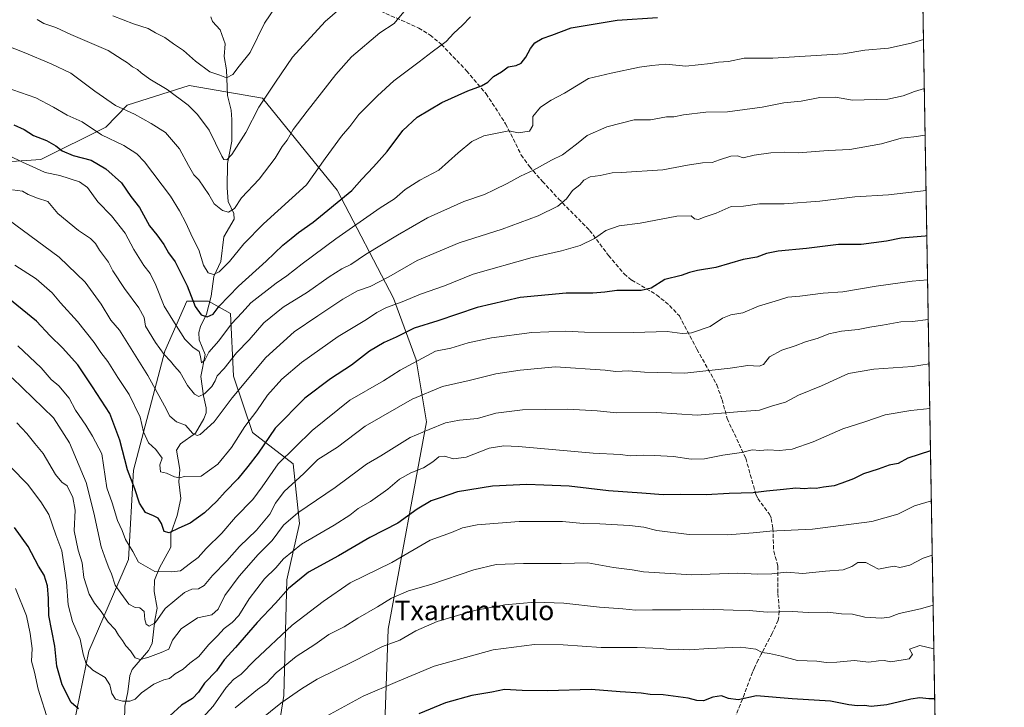
# Model space of a CAD drawing. Units: metres. Extents: x 614309 to 617773, y 4727063 to 4729434.
# Drawn here: x 617358 to 617760, y 4728786 to 4729067 of the extents above; entities that cross this region are included whole.
import ezdxf
from ezdxf.enums import TextEntityAlignment as Align

# ---------------------------------------------------------------- set-up
doc = ezdxf.new("R2010")
doc.units = ezdxf.units.M
doc.header["$MEASUREMENT"] = 0
doc.linetypes.add('DGN Style 3', pattern=[2.307223458686699, 1.648016756204785, -0.6592067024819142])
for name, color, linetype, lineweight in [('Arbolado forestal CxS', 92, 'Continuous', 0), ('Comarca CxS', 21, 'Continuous', 0), ('Comunidad Autónoma CxS', 142, 'Continuous', 0), ('Corriente natural lineal', 142, 'Continuous', 13), ('Curva de nivel maestra', 30, 'Continuous', 30), ('Curva de nivel normal', 30, 'Continuous', 0), ('Matorral CxS', 135, 'Continuous', 0), ('Municipio CxS', 4, 'Continuous', 0), ('Provincia CxS', 1, 'Continuous', 0), ('Senda', 7, 'DGN Style 3', 0), ('Texto cartográfico', 7, 'Continuous', 0)]:
    doc.layers.add(name, color=color, linetype=linetype, lineweight=lineweight)
doc.styles.add('Style-Arial', font='txt')

# ---------------------------------------------------------------- blocks, each defined once
blk = doc.blocks.new('*U9')
at = {"layer": 'Matorral CxS', "color": 135, "linetype": 'Continuous', "lineweight": 0}
for points in [[(617722.1084000003, 4729369.945, 798.1606999999932), (617733.8442000002, 4728680.539899999, 954.9639000000025)], [(617506.5705000004, 4728756.013499999, 956.0268999999971), (617508.7714999998, 4728817.733100001, 937.8941000000051), (617524.4725000003, 4728902.463300001, 913.5393999999943), (617520.2265, 4728927.7941, 904.1643999999943), (617510.8995000003, 4728953.040899999, 893.2899999999937), (617487.9086999996, 4728997.109300001, 873.0657000000066), (617457.4062999999, 4729034.699300001, 859.4968999999984), (617427.4559000004, 4729039.910499999, 858.1013999999997), (617402.1836999999, 4729031.8639, 864.2998999999982), (617393.4446999999, 4729022.824899999, 868.4382999999945), (617366.9863, 4729009.678500001, 877.4333000000044), (617342.8734999998, 4729008.0021, 881.7859000000027)]]:
    blk.add_polyline3d(points, dxfattribs=at)

msp = doc.modelspace()

# ---------------------------------------------------------------- linework, layer by layer
at = {"layer": 'Arbolado forestal CxS', "color": 92, "linetype": 'Continuous', "lineweight": 0}
for points in [[(617379.2383000003, 4728772.8507, 928.7161999999954), (617386.5689000003, 4728808.767300001, 919.5418999999965), (617402.6957, 4728846.149900001, 906.8154999999971), (617404.7631000001, 4728882.732899999, 899.4513000000006), (617417.5493000001, 4728931.3343, 885.1119999999937), (617426.4981000006, 4728951.7983, 877.0365000000021), (617435.4479, 4728951.7981, 873.3600000000006), (617444.3969000002, 4728946.6819, 877.2260999999999), (617445.6753000002, 4728921.102299999, 886.8941999999952), (617453.3465, 4728898.0803, 896.2094000000071), (617469.9669000005, 4728885.290100001, 906.3864999999934), (617472.5231, 4728860.9891, 916.0399000000034), (617467.4090999998, 4728837.967700001, 922.544399999999), (617466.1290999996, 4728790.6459, 938.3484000000027), (617463.1797000002, 4728771.874700001, 944.3025999999956)], [(617463.1797000002, 4728771.874700001, 944.3025999999956), (617466.1290999996, 4728790.6459, 938.3484000000027), (617467.4090999998, 4728837.967700001, 922.544399999999), (617472.5231, 4728860.9891, 916.0399000000034), (617469.9669000005, 4728885.290100001, 906.3864999999934), (617453.3465, 4728898.0803, 896.2094000000071), (617445.6753000002, 4728921.102299999, 886.8941999999952), (617444.3969000002, 4728946.6819, 877.2260999999999), (617435.4479, 4728951.7981, 873.3600000000006), (617426.4981000006, 4728951.7983, 877.0365000000021), (617417.5493000001, 4728931.3343, 885.1119999999937), (617404.7631000001, 4728882.732899999, 899.4513000000006), (617402.6957, 4728846.149900001, 906.8154999999971), (617386.5689000003, 4728808.767300001, 919.5418999999965), (617379.2383000003, 4728772.8507, 928.7161999999954)]]:
    msp.add_polyline3d(points, dxfattribs=at)
at = {"layer": 'Comarca CxS', "color": 21, "linetype": 'Continuous', "lineweight": 0, "flags": 128}
msp.add_lwpolyline([(615057.9084612951, 4729389.175846739), (617721.0200008894, 4729433.87998268), (617749.0085310392, 4727789.735072454)], dxfattribs=at)
at = {"layer": 'Comunidad Autónoma CxS', "color": 142, "linetype": 'Continuous', "lineweight": 0, "flags": 128}
msp.add_lwpolyline([(615151.1592445547, 4727076.774772993), (614346.9800008634, 4727063.279982701), (614338.0528080934, 4727603.328454946), (614335.3855706771, 4727764.682368638), (614308.740000864, 4729376.599982677), (615057.9084612951, 4729389.175846739), (617721.0200008894, 4729433.87998268), (617749.0085310392, 4727789.735072454), (617760.4000008889, 4727120.559982704), (617177.4520546192, 4727110.77763586), (616152.4672260573, 4727093.577545925)], close=True, dxfattribs=at)
at = {"layer": 'Corriente natural lineal', "color": 142, "linetype": 'Continuous', "lineweight": 13}
msp.add_polyline3d([(617400.9960000003, 4728774.001700001, 923.6830999999949), (617401.1760999998, 4728786.2667, 919.9091999999946), (617402.5155999997, 4728792.216200001, 917.2737999999954), (617403.2758, 4728798.848900001, 915.8608999999997), (617404.1766999997, 4728801.2656, 915.607999999993), (617410.8567000004, 4728809.0559, 913.5016999999935), (617412.4417000003, 4728811.8904, 913.0430000000052), (617413.4342, 4728821.500700001, 910.5408000000025), (617414.4513999998, 4728826.403100001, 909.1429000000062), (617413.2528999997, 4728833.1151, 907.7161000000051), (617413.3925999999, 4728837.838400001, 906.0850000000064), (617415.3732000003, 4728842.8463, 903.7526000000071), (617419.9533000002, 4728851.215600001, 901.0601000000024), (617419.9693, 4728856.8237, 899.7486000000064), (617422.6456000004, 4728864.1522, 897.6385000000009), (617424.1615000004, 4728871.1461, 896.2397000000057), (617423.3246999999, 4728878.008400001, 894.805600000007), (617423.6931999996, 4728883.033700001, 893.3562999999995), (617422.3789999997, 4728890.9231, 892.8570000000036), (617423.9261999996, 4728893.430500001, 892.1735000000045), (617430.0807999996, 4728897.8226, 889.9279999999999), (617433.5258, 4728903.695599999, 888.023199999996), (617434.4222999997, 4728906.095799999, 887.3926000000066), (617434.4587000003, 4728908.170299999, 886.7410999999993), (617433.2949999999, 4728913.085700001, 885.0258000000031), (617432.2510000002, 4728921.0022, 882.2698999999993), (617434.0299000005, 4728929.9549, 879.994200000001), (617431.6118000001, 4728935.892000001, 878.654800000004), (617431.398, 4728938.898399999, 877.8193000000028), (617432.0927999998, 4728941.458500001, 876.7111000000004), (617434.5714999996, 4728946.478399999, 874.7176000000036), (617436.5208999999, 4728953.857799999, 872.6587000000001), (617437.5319999997, 4728961.7797, 870.3543000000063), (617440.3768999996, 4728967.931, 869.0883000000031), (617441.6875999998, 4728978.087400001, 866.9983999999969), (617445.8935000002, 4728985.2016, 865.8638000000066), (617445.7067, 4728987.534600001, 865.304999999993), (617443.4946, 4728992.487400001, 863.6159000000043), (617442.9787999997, 4728997.9793, 862.314400000003), (617443.1473000003, 4729007.925000001, 860.5608000000066), (617444.9299, 4729017.0441, 859.0847999999969), (617444.9841, 4729025.975400001, 857.9006999999983), (617444.6106000004, 4729029.830499999, 857.2871000000014), (617443.2100000001, 4729035.7597, 856.1070000000036), (617442.8139000004, 4729046.2731, 854.1689000000043), (617441.8534000004, 4729051.742699999, 853.2752999999939), (617442.1628000002, 4729056.903999999, 852.672200000001), (617440.2192000002, 4729062.557800001, 851.8467999999993), (617437.0263999999, 4729066.0153, 851.5384000000049), (617436.2923999997, 4729067.847200001, 851.4079000000056)], dxfattribs=at)
at = {"layer": 'Curva de nivel maestra', "color": 30, "linetype": 'Continuous', "lineweight": 30, "flags": 128}
for points, elevation in [([(617355.9199999999, 4729023.720100001), (617360.0800000001, 4729021.870100001), (617363.9699999997, 4729019.390100001), (617369.1900000004, 4729017.3301), (617373.0199999996, 4729015.2401), (617375.6799999997, 4729013.170100001), (617380.1100000005, 4729011.2401), (617387.5199999996, 4729009.3201), (617393.5300000003, 4729005.800100001), (617399.8600000005, 4729000.130100001), (617403.6699999999, 4728994.5701), (617407.1600000003, 4728989.9801), (617411.2699999996, 4728982.5601), (617414.2800000003, 4728978.8101), (617417.1299999999, 4728974.880100001), (617419.0899999999, 4728971.460100001), (617421.8499999996, 4728967.7501), (617426.6399999997, 4728958.040100001), (617429.9100000003, 4728949.520099999), (617432.3399999999, 4728946.1601), (617434.7999999998, 4728945.3101), (617437.25, 4728946.390100001), (617439.75, 4728949.720100001), (617447.6200000001, 4728957.8301), (617459, 4728968.050100001), (617465.7800000003, 4728974.5601), (617469.2100000001, 4728977.290100001), (617472.1100000005, 4728979.860099999), (617478.1699999999, 4728984.0801), (617493.8899999997, 4728997.020099999), (617497.9900000002, 4729001.6501), (617502.7999999998, 4729006.5801), (617505.0499999998, 4729009.2301), (617508.3499999996, 4729012.8201), (617514.75, 4729021.440099999), (617520.5999999996, 4729026.850099999), (617530.6600000003, 4729032.920100001), (617541.3099999996, 4729037.690099999), (617546.9199999999, 4729039.6801), (617549.4100000003, 4729041.2501), (617551.7400000002, 4729043.5701), (617555.0800000001, 4729045.4001), (617557.7400000002, 4729047.4101), (617561, 4729048.050100001), (617563.0499999998, 4729049.030099999), (617565.0499999998, 4729051.4801), (617566.8399999999, 4729054.9001), (617568.7199999997, 4729057.2501), (617571.5999999996, 4729059.110099999), (617575.5999999996, 4729060.460100001), (617583.5199999996, 4729063.340100001), (617602.3600000005, 4729066.540100001), (617618.7599999999, 4729067.590100001)], 875), ([(617728.7726999996, 4728978.460100001), (617728.0999999996, 4728978.340100001), (617718.3200000003, 4728977.440099999), (617712.2800000003, 4728976.270099999), (617701.9500000002, 4728974.920100001), (617692.6200000001, 4728974.940099999), (617679.5599999996, 4728973.220100001), (617668.0300000003, 4728972.1801), (617663.2199999997, 4728971.1801), (617659.4000000004, 4728969.6601), (617653.7300000006, 4728968.8201), (617642.5700000003, 4728965.530099999), (617635.1399999997, 4728964.2401), (617631.8300000001, 4728963.4901), (617628.4600000001, 4728962.2601), (617621.7300000006, 4728960.5801), (617616.2100000001, 4728957.110099999), (617612.1299999999, 4728956.1501), (617602.2100000001, 4728956.040100001), (617597.2400000002, 4728955.360099999), (617592.4100000003, 4728955.0701), (617581.4800000006, 4728955.040100001), (617562.6900000004, 4728953.280099999), (617545.1500000004, 4728949.140100001), (617529.0800000001, 4728943.6601), (617519.4100000003, 4728940.7301), (617512.0800000001, 4728937.0001), (617507.0800000001, 4728934.800100001), (617501.2000000002, 4728931.370100001), (617493.8499999996, 4728925.5601), (617485.2100000001, 4728920.050100001), (617474.7699999996, 4728912.110099999), (617462.5700000003, 4728899.8101), (617455.7000000002, 4728889.710100001), (617451.4800000006, 4728884.270099999), (617447.3499999996, 4728879.130100001), (617442.1500000004, 4728873.880100001), (617438.8600000005, 4728870.100099999), (617433.8300000001, 4728865.3101), (617427.8600000005, 4728861.020099999), (617423.3200000003, 4728859.040100001), (617419.3200000003, 4728857.1601), (617417.3600000005, 4728857.710100001), (617416.2400000002, 4728860.890100001), (617414.9000000004, 4728863.0601), (617413, 4728864.120100001), (617409.6500000004, 4728865.390100001), (617407.2400000002, 4728869.2601), (617405.3200000003, 4728875.130100001), (617402.3200000003, 4728882.870100001), (617399.2100000001, 4728894.9101), (617395.1600000003, 4728905.870100001), (617388.0099999999, 4728916.790100001), (617381.9699999997, 4728925.800100001), (617375.7999999998, 4728932.7301), (617370.6799999997, 4728937.640100001), (617365.2100000001, 4728943.550100001), (617353.5, 4728953.0601)], 900), ([(617730.2681, 4728890.6117), (617721.0599999996, 4728887.670100001), (617717.04, 4728885.5001), (617713.3099999996, 4728884.7601), (617708.8499999996, 4728883.0601), (617702.9500000002, 4728881.190099999), (617698.8700000001, 4728879.220100001), (617694.0700000003, 4728877.460100001), (617690.8600000005, 4728876.300100001), (617686.5599999996, 4728875.8201), (617683.5199999996, 4728875.1801), (617681.3399999999, 4728875.290100001), (617678.8099999996, 4728875.100099999), (617675.2599999999, 4728875.380100001), (617670.2400000002, 4728874.8201), (617663.3200000003, 4728874.170100001), (617657.9000000004, 4728873.470100001), (617648.0700000003, 4728873.210100001), (617638.6900000004, 4728872.5701), (617628.2199999997, 4728872.7501), (617621.0199999996, 4728872.640100001), (617612.4000000004, 4728873.360099999), (617598.7400000002, 4728874.2501), (617582.7400000002, 4728876.110099999), (617572.4100000003, 4728876.610099999), (617565.4100000003, 4728876.920100001), (617551.4100000003, 4728876.1501), (617537.0800000001, 4728873.800100001), (617529.9900000002, 4728871.370100001), (617526.3200000003, 4728870.1801), (617520.6799999997, 4728866.7601), (617512.6699999999, 4728861.0801), (617501.2599999999, 4728855.2301), (617488.4500000002, 4728847.6801), (617476.2599999999, 4728841.0601), (617468.0899999999, 4728834.4101), (617462.7999999998, 4728828.440099999), (617455.2599999999, 4728820.440099999), (617446.4600000001, 4728810.290100001), (617441.75, 4728805.1801), (617438.6600000003, 4728800.7401), (617433.7100000001, 4728795.640100001), (617431.3200000003, 4728792.040100001), (617428.9199999999, 4728789.4901), (617424.4199999999, 4728786.7301), (617419.6200000001, 4728782.360099999)], 925), ([(617382.2999999998, 4728785.2401), (617379.2800000003, 4728787.8101), (617375.6600000003, 4728795.040100001), (617373.4900000002, 4728802.6501), (617372.6900000004, 4728810.850099999), (617370.2199999997, 4728823.380100001), (617370.0800000001, 4728830.2401), (617369.7000000002, 4728835.520099999), (617368.3399999999, 4728839.8201), (617365.9699999997, 4728843.460100001), (617361.75, 4728851.5701), (617356.1799999997, 4728859.3301)], 925), ([(617731.9933000002, 4728789.2674), (617729.5300000003, 4728789.3201), (617725.8499999996, 4728789.690099999), (617722.1600000003, 4728789.200099999), (617712.4800000006, 4728786.880100001), (617706.0700000003, 4728786.210100001), (617703.2400000002, 4728786.630100001), (617700.4299999997, 4728786.4301), (617696.9100000003, 4728786.870100001), (617689.4000000004, 4728788.360099999), (617673.7599999999, 4728789.280099999), (617659.1900000004, 4728790.4801), (617651.7599999999, 4728788.920100001), (617647.7000000002, 4728789.380100001), (617644.9299999997, 4728790.590100001), (617641.3600000005, 4728789.940099999), (617637.6100000005, 4728788.550100001), (617634.8899999997, 4728788.600099999), (617631.2699999996, 4728789.620100001), (617621.0499999998, 4728790.890100001), (617615.7300000006, 4728791.120100001), (617612.0700000003, 4728791.640100001), (617603.4800000006, 4728792.200099999), (617591.6799999997, 4728793.1601), (617573.8099999996, 4728792.630100001), (617563.4500000002, 4728792.670100001), (617556.3300000001, 4728793.050100001), (617551.1699999999, 4728791.9901), (617542.9600000001, 4728790.710100001), (617532.2199999997, 4728787.6601), (617521.2999999998, 4728783.1601)], 950)]:
    msp.add_lwpolyline(points, dxfattribs=dict(at, elevation=elevation))
at = {"layer": 'Curva de nivel normal', "color": 30, "linetype": 'Continuous', "lineweight": 0, "flags": 128}
for points, elevation in [([(617347.9000000004, 4729058.040100001), (617360.1500000004, 4729053.280099999), (617371.2100000001, 4729048.670100001), (617379.1200000001, 4729044.860099999), (617388.9100000003, 4729037.4801), (617397.4699999997, 4729031.7401), (617405.2199999997, 4729028.1501), (617411.9500000002, 4729024.290100001), (617417.8700000001, 4729020.6801), (617423.6200000001, 4729013.970100001), (617427.2000000002, 4729007.130100001), (617429.4100000003, 4729003.420100001), (617431.4900000002, 4729001.300100001), (617435.4900000002, 4728995.3201), (617437.7300000006, 4728991.460100001), (617441.0700000003, 4728988.7301), (617443.54, 4728988.120100001), (617445.9500000002, 4728989.6601), (617448.8700000001, 4728993.9001), (617456.04, 4729001.540100001), (617462.5599999996, 4729010.140100001), (617465.4400000004, 4729014.870100001), (617467.4900000002, 4729017.5701), (617470.0300000003, 4729021.9301), (617475.6799999997, 4729029.4001), (617487.4199999999, 4729044.3301), (617493.7400000002, 4729051.5801), (617505.4299999997, 4729061.4001), (617511.1799999997, 4729065.2401), (617515.1900000004, 4729069.9001)], 865), ([(617365.4900000002, 4729066.870100001), (617368.1399999997, 4729065.170100001), (617373.0599999996, 4729063.530099999), (617379.2400000002, 4729060.700099999), (617394.3700000001, 4729054.1501), (617400.1600000003, 4729050.4901), (617402.2599999999, 4729049.040100001), (617404.3600000005, 4729047.440099999), (617406.4100000003, 4729046.4001), (617407.9400000004, 4729045.0101), (617411.4000000004, 4729042.5001), (617418.4500000002, 4729038.2601), (617427.1200000001, 4729031.7501), (617430.9400000004, 4729028.040100001), (617435.6600000003, 4729021.610099999), (617440.8600000005, 4729010.940099999), (617441.7000000002, 4729009.590100001), (617442.8700000001, 4729009.4901), (617444.9100000003, 4729011.6801), (617450.5899999999, 4729020.6801), (617456, 4729030.9801), (617462.79, 4729041.270099999), (617469.75, 4729051.420100001), (617483.0899999999, 4729065.940099999), (617489.0700000003, 4729071.1801)], 860), ([(617396.3099999996, 4729068.3201), (617404.7199999997, 4729065.0601), (617410.7199999997, 4729063.110099999), (617413.8099999996, 4729061.300100001), (617417.5999999996, 4729059.420100001), (617421.0599999996, 4729056.870100001), (617425.1299999999, 4729054.0801), (617430.1100000005, 4729049.8201), (617435.9100000003, 4729045.390100001), (617439.9600000001, 4729044.100099999), (617442.7800000003, 4729043.040100001), (617445.2999999998, 4729044.3101), (617447.8600000005, 4729047.7301), (617452.3799999999, 4729053.3301), (617458.2599999999, 4729065.370100001), (617462.9199999999, 4729072.110099999)], 855), ([(617542.3399999999, 4729067.840100001), (617539.04, 4729064.4101), (617535.6100000005, 4729061.2501), (617532.4500000002, 4729057.8201), (617526.7199999997, 4729053.630100001), (617521.4900000002, 4729049.520099999), (617511.0800000001, 4729041.8201), (617504.4100000003, 4729035.5601), (617496.7300000006, 4729028.040100001), (617493.0800000001, 4729023.110099999), (617489.6900000004, 4729019.200099999), (617482.9800000006, 4729010.0801), (617475.3700000001, 4728999.2301), (617457.9199999999, 4728983.4001), (617449.8200000003, 4728975.2301), (617443.9299999997, 4728967.9001), (617439.7999999998, 4728963.7601), (617437.3899999997, 4728962.6801), (617435.3099999996, 4728963.390100001), (617433.4199999999, 4728966.440099999), (617431.4100000003, 4728972.720100001), (617428.8099999996, 4728977.7401), (617426.2000000002, 4728983.790100001), (617423.5099999999, 4728988.6501), (617419.9000000004, 4728994.610099999), (617409.2699999996, 4729008.710100001), (617406.1799999997, 4729011.890100001), (617400.8399999999, 4729015.360099999), (617391.6799999997, 4729019.640100001), (617383.7400000002, 4729025.040100001), (617377.6799999997, 4729027.770099999), (617372.1399999997, 4729030.9901), (617364.8799999999, 4729034.770099999), (617349.0800000001, 4729040.280099999)], 870), ([(617727.4084999999, 4729058.598200001), (617722.3899999997, 4729057.0801), (617713.0599999996, 4729055.120100001), (617703.4000000004, 4729054.270099999), (617694.6399999997, 4729052.7301), (617665.8399999999, 4729051.0001), (617654.1500000004, 4729050.9801), (617647.7300000006, 4729049.610099999), (617643.6299999999, 4729049.3201), (617640.3700000001, 4729048.780099999), (617630.3799999999, 4729047.720100001), (617622.1500000004, 4729048.5801), (617616.4199999999, 4729048.020099999), (617611.3600000005, 4729047.3201), (617599.8700000001, 4729044.9301), (617590.6100000005, 4729042.6501), (617580.7400000002, 4729036.780099999), (617575.3300000001, 4729033.9001), (617571.0199999996, 4729031.050100001), (617567.8899999997, 4729027.2301), (617567.8399999999, 4729023.520099999), (617566.5300000003, 4729021.200099999), (617561.8600000005, 4729020.5601), (617558.0899999999, 4729021.390100001), (617547.9000000004, 4729019.2501), (617542.9800000006, 4729016.9301), (617537.3600000005, 4729012.380100001), (617529.4900000002, 4729005.200099999), (617521.7400000002, 4729001.140100001), (617515.7199999997, 4728997.4101), (617511.3099999996, 4728993.600099999), (617505.4900000002, 4728989.9001), (617487.4199999999, 4728977.2501), (617473.7000000002, 4728967.020099999), (617467.4199999999, 4728962.030099999), (617463.0899999999, 4728959.100099999), (617452.6699999999, 4728951.100099999), (617449.1600000003, 4728947.130100001), (617444.8099999996, 4728942.470100001), (617439.6100000005, 4728935.530099999), (617435.5499999998, 4728930.880100001), (617433.8600000005, 4728927.6801), (617432.5, 4728926.5701), (617432.1900000004, 4728929.200099999), (617431.6200000001, 4728931.1601), (617428.9400000004, 4728932.9001), (617425.7000000002, 4728936.1801), (617421.5599999996, 4728942.960100001), (617417.2300000006, 4728949.720100001), (617413.8499999996, 4728958.3301), (617411.5499999998, 4728963.040100001), (617408.9600000001, 4728966.280099999), (617404.8700000001, 4728972.9101), (617401.3700000001, 4728979.5601), (617395.75, 4728986.6601), (617390.1699999999, 4728992.280099999), (617385.9800000006, 4728998.120100001), (617382.6799999997, 4729000.4801), (617374.6799999997, 4729003.1501), (617368.6399999997, 4729004.2501), (617364.8799999999, 4729006.100099999), (617359.4299999997, 4729008.530099999), (617354.0999999996, 4729011.170100001)], 880), ([(617727.7487000005, 4729038.6119), (617723.7400000002, 4729037.4101), (617719.1399999997, 4729035.690099999), (617712.8300000001, 4729034.3301), (617698.3799999999, 4729033.9001), (617691.4500000002, 4729035.020099999), (617685.0999999996, 4729034.940099999), (617677.4199999999, 4729033.4001), (617670.3799999999, 4729032.8301), (617661.4800000006, 4729031.0101), (617647.3799999999, 4729029.0601), (617638.4900000002, 4729028.920100001), (617629.4199999999, 4729027.860099999), (617625.4900000002, 4729027.0601), (617622.4000000004, 4729026.9901), (617615.9699999997, 4729025.790100001), (617609.29, 4729025.7601), (617598.1200000001, 4729022.9901), (617590.0300000003, 4729019.4301), (617585.7400000002, 4729015.940099999), (617580, 4729011.5701), (617575.4199999999, 4729009.360099999), (617568.1399999997, 4729005.270099999), (617562.7599999999, 4729002.850099999), (617557.3499999996, 4728999.800100001), (617552.0800000001, 4728997.290100001), (617548.1699999999, 4728995.280099999), (617539.6799999997, 4728992.5001), (617524.7999999998, 4728985.8301), (617512.6200000001, 4728978.720100001), (617499.4699999997, 4728970.8301), (617493.54, 4728966.790100001), (617489.9100000003, 4728964.960100001), (617484.6399999997, 4728961.670100001), (617475.79, 4728955.4301), (617465.8799999999, 4728949.2401), (617457.9800000006, 4728942.9101), (617452.04, 4728935.9101), (617446.8600000005, 4728930.5801), (617441.8399999999, 4728924.290100001), (617438.8799999999, 4728921.2501), (617438.0999999996, 4728919.2401), (617436.7599999999, 4728916.920100001), (617433.7199999997, 4728913.870100001), (617431.5, 4728912.8201), (617429.6600000003, 4728913.700099999), (617426.8399999999, 4728917.2401), (617423.8399999999, 4728922.6601), (617421.4900000002, 4728925.190099999), (617419.9000000004, 4728927.2401), (617417.29, 4728930.0101), (617413.7100000001, 4728934.920100001), (617409.7199999997, 4728941.5801), (617409.0599999996, 4728945.0101), (617406.9000000004, 4728949.0801), (617401.1200000001, 4728956.9301), (617396.2999999998, 4728964.1601), (617394.5099999999, 4728967.690099999), (617390.9400000004, 4728972.5801), (617389.2599999999, 4728975.280099999), (617387.2000000002, 4728977.380100001), (617382.29, 4728980.5801), (617373.9000000004, 4728987.620100001), (617369.75, 4728992.470100001), (617365.5599999996, 4728993.870100001), (617361.8099999996, 4728995.3201), (617359.3700000001, 4728996.7401), (617355.3200000003, 4728997.270099999)], 885), ([(617728.0724, 4729019.5952), (617723.4299999997, 4729018.940099999), (617718.2199999997, 4729018.4001), (617710.2199999997, 4729016.0101), (617697.2800000003, 4729013.7301), (617688.4600000001, 4729013.290100001), (617676.2199999997, 4729012.380100001), (617670.5700000003, 4729012.610099999), (617665.0300000003, 4729012.340100001), (617658.2000000002, 4729011.340100001), (617653.7800000003, 4729010.360099999), (617651.4400000004, 4729011.0601), (617648.7400000002, 4729011.020099999), (617644.0700000003, 4729009.520099999), (617641.0700000003, 4729008.4001), (617637.1399999997, 4729008.210100001), (617630.9900000002, 4729007.340100001), (617620.9800000006, 4729005.420100001), (617603.9800000006, 4729004.3201), (617600.2699999996, 4729004.2401), (617595.2999999998, 4729003.120100001), (617591.2599999999, 4729002.5801), (617588.6799999997, 4729001.170100001), (617586.9800000006, 4728999.2301), (617584.0300000003, 4728996.9001), (617581.5800000001, 4728993.540100001), (617578.0999999996, 4728990.620100001), (617570.0800000001, 4728986.600099999), (617555.3700000001, 4728981.1501), (617537.8200000003, 4728975.5801), (617520.5999999996, 4728968.340100001), (617509.0700000003, 4728961.7401), (617501.3700000001, 4728957.7301), (617496.29, 4728955.940099999), (617490.2400000002, 4728952.620100001), (617480.0899999999, 4728945.720100001), (617470.4199999999, 4728939.270099999), (617458.75, 4728928.690099999), (617445.0300000003, 4728912.300100001), (617437.75, 4728902.4301), (617432.0300000003, 4728897.270099999), (617430.8099999996, 4728896.840100001), (617428.9800000006, 4728897.6601), (617426, 4728901.1601), (617422.2999999998, 4728902.450099999), (617419.5800000001, 4728904.7401), (617417.4400000004, 4728908.9301), (617410.5800000001, 4728921.4001), (617399.0099999999, 4728939.840100001), (617395.4600000001, 4728944.040100001), (617391.6200000001, 4728950.460100001), (617385.04, 4728959.5101), (617374.4600000001, 4728969.790100001), (617353.5999999996, 4728985.110099999)], 890), ([(617356.3700000001, 4728966.5001), (617365.0300000003, 4728960.840100001), (617371.4900000002, 4728955.140100001), (617374.9199999999, 4728951.100099999), (617381.9400000004, 4728943.420100001), (617388.6600000003, 4728934.800100001), (617391.3600000005, 4728930.8301), (617394.3200000003, 4728927.130100001), (617398.4199999999, 4728920.5601), (617402.9400000004, 4728913.5801), (617407.4900000002, 4728904.3101), (617408.9199999999, 4728898.340100001), (617410.9400000004, 4728893.8201), (617413.8899999997, 4728891.140100001), (617416.4500000002, 4728887.6501), (617415.5800000001, 4728884.9101), (617415.8300000001, 4728882.030099999), (617418.3099999996, 4728881.460100001), (617421.4800000006, 4728879.9801), (617423.4900000002, 4728879.520099999), (617425.6100000005, 4728880.0701), (617432.3600000005, 4728880.3101), (617439.2599999999, 4728885.210100001), (617444.7400000002, 4728891.9101), (617450.29, 4728900.520099999), (617455.2000000002, 4728907.0101), (617459.5099999999, 4728913.340100001), (617465.3600000005, 4728919.920100001), (617473.4199999999, 4728926.690099999), (617488.4199999999, 4728937.3201), (617499.8600000005, 4728944.2501), (617504.1699999999, 4728947.1601), (617508.04, 4728949.100099999), (617514.4800000006, 4728951.450099999), (617521.9299999997, 4728954.600099999), (617531.7599999999, 4728957.970100001), (617543.4699999997, 4728962.7301), (617567.5999999996, 4728969.620100001), (617579.5, 4728972.290100001), (617587.2400000002, 4728974.550100001), (617592.9900000002, 4728977.380100001), (617597.6500000004, 4728980.620100001), (617603.1200000001, 4728982.520099999), (617611.6699999999, 4728983.670100001), (617626.6600000003, 4728986.450099999), (617632.5, 4728986.600099999), (617633.9199999999, 4728985.420100001), (617635.4699999997, 4728985.090100001), (617637.8899999997, 4728986.020099999), (617642.7100000001, 4728987.700099999), (617648.8899999997, 4728990.4001), (617653.8399999999, 4728990.600099999), (617660.4699999997, 4728991.450099999), (617670.4699999997, 4728991.5001), (617685.0599999996, 4728992.600099999), (617699.4000000004, 4728994.4001), (617713.0599999996, 4728995.2301), (617728.4583000002, 4728996.9266)], 895), ([(617729.0789000001, 4728960.472100001), (617722.8300000001, 4728959.890100001), (617708.0099999999, 4728957.940099999), (617694.5199999996, 4728955.530099999), (617686.3700000001, 4728954.9801), (617676.9000000004, 4728953.7601), (617672.0599999996, 4728953.4001), (617668.1399999997, 4728952.110099999), (617660.0700000003, 4728949.770099999), (617653.5700000003, 4728946.970100001), (617648.7699999996, 4728946.140100001), (617645.3300000001, 4728944.860099999), (617640.3300000001, 4728941.450099999), (617632.7100000001, 4728938.790100001), (617628.8300000001, 4728938.4901), (617622.7800000003, 4728939.340100001), (617609.1500000004, 4728938.890100001), (617589, 4728939.130100001), (617581.3700000001, 4728939.5001), (617567.4600000001, 4728938.950099999), (617551, 4728936.7601), (617541.4500000002, 4728934.690099999), (617534.3600000005, 4728932.520099999), (617528.1500000004, 4728931.280099999), (617513.6699999999, 4728923.5701), (617506.7999999998, 4728919.2401), (617493.1200000001, 4728911.2401), (617477.7300000006, 4728898.940099999), (617463.8600000005, 4728885.360099999), (617457.3700000001, 4728875.960100001), (617453.5199999996, 4728870.7601), (617446.4100000003, 4728863.5701), (617440.79, 4728856.9901), (617434.4199999999, 4728850.700099999), (617431.2400000002, 4728847.040100001), (617428.0199999996, 4728844.720100001), (617423.9000000004, 4728841.540100001), (617420.4199999999, 4728841.200099999), (617413.4299999997, 4728841.350099999), (617406.7599999999, 4728845.100099999), (617404.5, 4728849.5001), (617401.54, 4728854.4101), (617400.0999999996, 4728858.100099999), (617398.2800000003, 4728862.1801), (617396.0800000001, 4728869.380100001), (617393.9199999999, 4728875.5601), (617391.8600000005, 4728889.450099999), (617388, 4728896.590100001), (617385.3499999996, 4728901.1601), (617381.0499999998, 4728907.2401), (617378.4900000002, 4728912.1801), (617374.3099999996, 4728917.220100001), (617371.2000000002, 4728919.7601), (617367.0199999996, 4728924.5701), (617357.5300000003, 4728933.450099999)], 905), ([(617355.2199999997, 4728920.4801), (617372.1299999999, 4728904.0801), (617378.6200000001, 4728893.840100001), (617385.3899999997, 4728877.620100001), (617388.5499999998, 4728865.2501), (617391.6200000001, 4728851.440099999), (617393.5599999996, 4728845.710100001), (617394.6399999997, 4728842.7601), (617395.7599999999, 4728840.4101), (617397.3099999996, 4728835.790100001), (617399.5499999998, 4728832.520099999), (617402.9299999997, 4728827.9901), (617405.4000000004, 4728826.620100001), (617407.4199999999, 4728826.5001), (617409.0599999996, 4728824.9801), (617409.3700000001, 4728821.690099999), (617409.9400000004, 4728819.800100001), (617411.2000000002, 4728819.030099999), (617413.5700000003, 4728820.300100001), (617417.7400000002, 4728826.1501), (617425.5800000001, 4728832.720100001), (617428.5599999996, 4728834.120100001), (617431.2699999996, 4728834.300100001), (617433.5700000003, 4728835.550100001), (617437.0199999996, 4728839.6501), (617442.9000000004, 4728845.700099999), (617448.0899999999, 4728851.5101), (617455.0300000003, 4728858.1601), (617460.4000000004, 4728864.7301), (617462.7400000002, 4728869.2501), (617466.3300000001, 4728874.020099999), (617474.3499999996, 4728881.390100001), (617480.0899999999, 4728887.0701), (617488.0899999999, 4728892.120100001), (617499.4199999999, 4728900.620100001), (617518.5800000001, 4728911.670100001), (617531.0199999996, 4728916.840100001), (617541.8300000001, 4728919.280099999), (617552.7400000002, 4728922.130100001), (617562.7400000002, 4728923.530099999), (617577.0800000001, 4728924.880100001), (617597.3499999996, 4728923.5001), (617601.8099999996, 4728922.970100001), (617606.9900000002, 4728923.290100001), (617613.4100000003, 4728922.700099999), (617629.9800000006, 4728922.360099999), (617648.4000000004, 4728924.4001), (617655.6900000004, 4728925.4801), (617660.2999999998, 4728925.1601), (617662.0599999996, 4728925.860099999), (617664.4699999997, 4728929.0101), (617669.4800000006, 4728931.700099999), (617674.9500000002, 4728933.550100001), (617679.1500000004, 4728935.190099999), (617684.4000000004, 4728936.690099999), (617688.7800000003, 4728938.340100001), (617693.9400000004, 4728939.450099999), (617700.7300000006, 4728940.200099999), (617705.4600000001, 4728941.1501), (617710.6299999999, 4728941.890100001), (617718.1200000001, 4728943.2501), (617722.9000000004, 4728943.460100001), (617729.3553999999, 4728944.229900001)], 910), ([(617357.1399999997, 4728902.0001), (617361.1500000004, 4728897.690099999), (617364.4199999999, 4728893.630100001), (617367.9199999999, 4728889.5701), (617372.9600000001, 4728880.950099999), (617375.5099999999, 4728877.7501), (617377.7000000002, 4728876.290100001), (617380.0599999996, 4728871.5801), (617380.9000000004, 4728866.3301), (617380.5199999996, 4728857.9001), (617382.1500000004, 4728850.0001), (617383.7699999996, 4728844.920100001), (617384.4500000002, 4728838.920100001), (617386.7199999997, 4728832.100099999), (617388.7999999998, 4728828.3301), (617391.5800000001, 4728824.920100001), (617394.4800000006, 4728820.600099999), (617397.3200000003, 4728817.640100001), (617398.6699999999, 4728815.3101), (617400.2199999997, 4728813.1601), (617401.6100000005, 4728810.9001), (617403.54, 4728808.960100001), (617405.4600000001, 4728806.050100001), (617407.5300000003, 4728805.380100001), (617410.6399999997, 4728806.140100001), (617416.1100000005, 4728808.220100001), (617419.1600000003, 4728809.610099999), (617420.7599999999, 4728813.290100001), (617424.2199999997, 4728817.960100001), (617430.9600000001, 4728822.340100001), (617436.7199999997, 4728823.600099999), (617439.4100000003, 4728825.960100001), (617442.0300000003, 4728831.5601), (617447.9000000004, 4728839.460100001), (617455.7000000002, 4728848.220100001), (617461.3799999999, 4728853.920100001), (617466.0599999996, 4728860.2501), (617471.8300000001, 4728865.2501), (617487.1699999999, 4728875.5801), (617497.2599999999, 4728883.0601), (617499.8600000005, 4728885.210100001), (617505.8399999999, 4728888.600099999), (617517.8200000003, 4728895.9901), (617525.5, 4728899.360099999), (617532.1600000003, 4728902.0001), (617537.9400000004, 4728903.130100001), (617545.25, 4728903.790100001), (617552.7800000003, 4728906.0101), (617563.7000000002, 4728907.4001), (617582.1799999997, 4728907.6801), (617594.1900000004, 4728906.9001), (617602.0099999999, 4728906.140100001), (617618.3099999996, 4728906.2401), (617635.0199999996, 4728905.200099999), (617651.4299999997, 4728906.600099999), (617660.4400000004, 4728907.2501), (617665.7699999996, 4728908.9901), (617671.0999999996, 4728910.540100001), (617676.4000000004, 4728913.300100001), (617685.7300000006, 4728917.170100001), (617696.7300000006, 4728922.1801), (617707.0599999996, 4728923.960100001), (617722.8899999997, 4728925.0601), (617729.6627000002, 4728926.177200001)], 915), ([(617354.7199999997, 4728883.920100001), (617361.4600000001, 4728877.020099999), (617366.9299999997, 4728869.710100001), (617370.2000000002, 4728864.590100001), (617373.0899999999, 4728856.350099999), (617375.4600000001, 4728849.720100001), (617377.4199999999, 4728836.950099999), (617378.0700000003, 4728827.6501), (617379.7999999998, 4728820.950099999), (617382.9800000006, 4728813.720100001), (617384.1600000003, 4728807.610099999), (617385.5, 4728803.5601), (617388.2199999997, 4728801.040100001), (617393.1399999997, 4728797.9901), (617395.1100000005, 4728795.020099999), (617395.8899999997, 4728791.540100001), (617397.4500000002, 4728789.220100001), (617400.29, 4728788.290100001), (617403.2400000002, 4728788.360099999), (617405.4299999997, 4728789.220100001), (617408.0899999999, 4728791.7401), (617413.0899999999, 4728795.2501), (617417.0899999999, 4728797.020099999), (617419.4199999999, 4728797.5601), (617421.75, 4728799.5601), (617425.0899999999, 4728801.4801), (617427.75, 4728803.920100001), (617431.4199999999, 4728806.5801), (617435.4199999999, 4728811.350099999), (617439.0899999999, 4728814.970100001), (617441.75, 4728818.0001), (617445.0899999999, 4728820.450099999), (617447.75, 4728823.4001), (617451.9600000001, 4728830.1801), (617458.25, 4728838.300100001), (617462.9600000001, 4728842.860099999), (617466.0899999999, 4728846.550100001), (617473.3300000001, 4728852.470100001), (617486.7300000006, 4728860.200099999), (617493.1100000005, 4728864.290100001), (617496.4600000001, 4728867.090100001), (617501.5199999996, 4728869.920100001), (617508.5700000003, 4728874.9101), (617513.3600000005, 4728878.9801), (617518, 4728881.5701), (617523.1500000004, 4728883.6801), (617527.0800000001, 4728886.1501), (617529.4100000003, 4728888.140100001), (617531.7400000002, 4728888.4101), (617535.3899999997, 4728887.370100001), (617540.6699999999, 4728888.0001), (617550.0599999996, 4728891.6501), (617555.9800000006, 4728892.670100001), (617562.0199999996, 4728892.370100001), (617592.54, 4728889.700099999), (617603.4600000001, 4728889.120100001), (617607.75, 4728888.550100001), (617612.8899999997, 4728888.890100001), (617617.5999999996, 4728888.6801), (617625.2400000002, 4728888.360099999), (617632.5300000003, 4728887.2401), (617638.0199999996, 4728887.340100001), (617645.4800000006, 4728888.840100001), (617653.0499999998, 4728889.890100001), (617657.3600000005, 4728890.960100001), (617660.5999999996, 4728890.800100001), (617663.8600000005, 4728891.030099999), (617668.5800000001, 4728890.7601), (617673.7800000003, 4728891.3301), (617682.3600000005, 4728894.220100001), (617694.4000000004, 4728899.600099999), (617703.4000000004, 4728902.470100001), (617711.7300000006, 4728905.2501), (617722.2300000006, 4728907.090100001), (617729.9737999998, 4728907.901500001)], 920), ([(617431.5199999996, 4728780.020099999), (617437.3700000001, 4728786.3101), (617442.6200000001, 4728793.920100001), (617445.54, 4728797.220100001), (617448.7999999998, 4728799.420100001), (617454.2400000002, 4728804.920100001), (617469.5, 4728819.420100001), (617482.2100000001, 4728829.120100001), (617493.1900000004, 4728836.620100001), (617510.2599999999, 4728845.050100001), (617525.9199999999, 4728854.0601), (617534.5899999999, 4728857.190099999), (617539.1799999997, 4728859.100099999), (617545.1399999997, 4728860.3301), (617562.2800000003, 4728861.780099999), (617579.9199999999, 4728861.7601), (617588.4600000001, 4728860.970100001), (617595.1900000004, 4728860.8301), (617607.3799999999, 4728860.120100001), (617613.2400000002, 4728859.460100001), (617618.4299999997, 4728858.120100001), (617631.7400000002, 4728856.380100001), (617647.3499999996, 4728856.3101), (617657.8899999997, 4728857.0801), (617664.6399999997, 4728857.8301), (617682.0899999999, 4728858.600099999), (617706.3499999996, 4728861.7601), (617716.8499999996, 4728864.700099999), (617723.7199999997, 4728868.120100001), (617730.6157999998, 4728870.187799999)], 930), ([(617446.2599999999, 4728785.5601), (617455.4199999999, 4728793.140100001), (617459.1600000003, 4728795.8201), (617463.0800000001, 4728799.970100001), (617471.2400000002, 4728806.630100001), (617478.8799999999, 4728811.540100001), (617484.5, 4728815.600099999), (617490.8600000005, 4728818.710100001), (617496.4199999999, 4728822.2601), (617504.4199999999, 4728826.840100001), (617510.0800000001, 4728830.4001), (617517.0800000001, 4728833.370100001), (617526.2300000006, 4728836.0701), (617543.7000000002, 4728842.040100001), (617552.9000000004, 4728844.140100001), (617564.0800000001, 4728844.530099999), (617579.4699999997, 4728844.520099999), (617590.3200000003, 4728844.850099999), (617600.7999999998, 4728842.9301), (617608.4100000003, 4728842.030099999), (617613.0800000001, 4728841.130100001), (617632.8399999999, 4728839.940099999), (617651.5999999996, 4728840.590100001), (617659.6900000004, 4728840.2501), (617665.4000000004, 4728840.360099999), (617671.4000000004, 4728840.9901), (617678.1600000003, 4728840.520099999), (617687.4400000004, 4728841.5001), (617694.6299999999, 4728842.050100001), (617698.1299999999, 4728843.340100001), (617700.5599999996, 4728845.030099999), (617703.9000000004, 4728844.9901), (617709.0700000003, 4728842.2601), (617713.0700000003, 4728843.1501), (617715.4000000004, 4728843.4801), (617717.7199999997, 4728842.9901), (617721.75, 4728843.9101), (617727.2800000003, 4728846.720100001), (617730.9948000005, 4728847.9231)], 935), ([(617356.5499999998, 4728834.370100001), (617361.0899999999, 4728823.2501), (617362.5300000003, 4728816.020099999), (617363.3600000005, 4728809.840100001), (617363.1399999997, 4728804.620100001), (617364.3399999999, 4728800.1601), (617365.79, 4728793.280099999), (617370.0300000003, 4728779.850099999)], 930), ([(617443.8600000005, 4728770.5601), (617464.9000000004, 4728787.5801), (617473.3600000005, 4728793.450099999), (617479.75, 4728797.3201), (617494.4199999999, 4728804.590100001), (617506.4199999999, 4728810.6801), (617513.5199999996, 4728813.300100001), (617520.0599999996, 4728817.050100001), (617528.7400000002, 4728820.940099999), (617544.0599999996, 4728825.450099999), (617556.4400000004, 4728827.7501), (617568.6900000004, 4728828.800100001), (617580.54, 4728828.440099999), (617595.0800000001, 4728826.6801), (617604.5800000001, 4728826.040100001), (617609.7400000002, 4728825.4801), (617616.7400000002, 4728825.6501), (617628.2199999997, 4728825.610099999), (617637.6900000004, 4728825.9001), (617649.6399999997, 4728825.470100001), (617656.2199999997, 4728825.4001), (617663.5, 4728824.700099999), (617673.9000000004, 4728824.9801), (617680.3600000005, 4728824.520099999), (617688.3300000001, 4728824.670100001), (617693.8799999999, 4728824.0601), (617698.4000000004, 4728823.9101), (617703.3899999997, 4728822.710100001), (617710.2699999996, 4728822.200099999), (617713.5499999998, 4728822.6601), (617717.4000000004, 4728824.130100001), (617726.2300000006, 4728826.020099999), (617731.3419000005, 4728827.537599999)], 940), ([(617483.5899999999, 4728782.2501), (617498.54, 4728790.380100001), (617512.5300000003, 4728796.440099999), (617527.54, 4728802.700099999), (617551.5899999999, 4728809.3301), (617568.5700000003, 4728811.4801), (617580.2599999999, 4728811.360099999), (617595.8200000003, 4728810.2501), (617610.5099999999, 4728810.2401), (617620.0700000003, 4728809.850099999), (617623.7300000006, 4728809.450099999), (617627.3499999996, 4728809.600099999), (617631.6600000003, 4728809.270099999), (617639.7199999997, 4728809.9001), (617652.7999999998, 4728810.4001), (617658.9699999997, 4728809.600099999), (617661.5300000003, 4728808.1801), (617664.54, 4728807.8201), (617669.3799999999, 4728806.7501), (617675.9800000006, 4728804.920100001), (617683.8700000001, 4728804.710100001), (617687.6799999997, 4728804.190099999), (617692.0700000003, 4728804.2401), (617699.0700000003, 4728804.9901), (617705.0700000003, 4728804.2301), (617709.04, 4728804.8301), (617711.29, 4728804.9001), (617714.0700000003, 4728804.4101), (617721.4900000002, 4728805.6501), (617722.9000000004, 4728807.4101), (617721.6900000004, 4728809.620100001), (617725.9400000004, 4728811.020099999), (617731.6443999996, 4728809.766899999)], 945)]:
    msp.add_lwpolyline(points, dxfattribs=dict(at, elevation=elevation))
at = {"layer": 'Matorral CxS', "color": 135, "linetype": 'Continuous', "lineweight": 0, "extrusion": (-0.003774392087984694, 0.2217201198801512, 0.97510304194208), "elevation": 1047043.234651372, "flags": 128}
msp.add_lwpolyline([(-698130.1014533471, -4600525.637688365), (-698130.1014533471, -4599818.527819402)], dxfattribs=at)
at = {"layer": 'Matorral CxS', "color": 135, "linetype": 'Continuous', "lineweight": 0}
for points in [[(617342.8734999998, 4729008.0021, 881.7859000000027), (617366.9863, 4729009.678500001, 877.4333000000044), (617393.4446999999, 4729022.824899999, 868.4382999999945), (617402.1836999999, 4729031.8639, 864.2998999999982), (617427.4559000004, 4729039.910499999, 858.1013999999997), (617457.4062999999, 4729034.699300001, 859.4968999999984), (617487.9086999996, 4728997.109300001, 873.0657000000066), (617510.8995000003, 4728953.040899999, 893.2899999999937), (617520.2265, 4728927.7941, 904.1643999999943), (617524.4725000003, 4728902.463300001, 913.5393999999943), (617508.7714999998, 4728817.733100001, 937.8941000000051), (617506.5705000004, 4728756.013499999, 956.0268999999971)], [(617506.5705000004, 4728756.013499999, 956.0268999999971), (617508.7714999998, 4728817.733100001, 937.8941000000051), (617524.4725000003, 4728902.463300001, 913.5393999999943), (617520.2265, 4728927.7941, 904.1643999999943), (617510.8995000003, 4728953.040899999, 893.2899999999937), (617487.9086999996, 4728997.109300001, 873.0657000000066), (617457.4062999999, 4729034.699300001, 859.4968999999984), (617427.4559000004, 4729039.910499999, 858.1013999999997), (617402.1836999999, 4729031.8639, 864.2998999999982), (617393.4446999999, 4729022.824899999, 868.4382999999945), (617366.9863, 4729009.678500001, 877.4333000000044), (617342.8734999998, 4729008.0021, 881.7859000000027)], [(617463.1797000002, 4728771.874700001, 944.3025999999956), (617466.1290999996, 4728790.6459, 938.3484000000027), (617467.4090999998, 4728837.967700001, 922.544399999999), (617472.5231, 4728860.9891, 916.0399000000034), (617469.9669000005, 4728885.290100001, 906.3864999999934), (617453.3465, 4728898.0803, 896.2094000000071), (617445.6753000002, 4728921.102299999, 886.8941999999952), (617444.3969000002, 4728946.6819, 877.2260999999999), (617435.4479, 4728951.7981, 873.3600000000006), (617426.4981000006, 4728951.7983, 877.0365000000021), (617417.5493000001, 4728931.3343, 885.1119999999937), (617404.7631000001, 4728882.732899999, 899.4513000000006), (617402.6957, 4728846.149900001, 906.8154999999971), (617386.5689000003, 4728808.767300001, 919.5418999999965), (617379.2383000003, 4728772.8507, 928.7161999999954)], [(617463.1797000002, 4728771.874700001, 944.3025999999956), (617466.1290999996, 4728790.6459, 938.3484000000027), (617467.4090999998, 4728837.967700001, 922.544399999999), (617472.5231, 4728860.9891, 916.0399000000034), (617469.9669000005, 4728885.290100001, 906.3864999999934), (617453.3465, 4728898.0803, 896.2094000000071), (617445.6753000002, 4728921.102299999, 886.8941999999952), (617444.3969000002, 4728946.6819, 877.2260999999999), (617435.4479, 4728951.7981, 873.3600000000006), (617426.4981000006, 4728951.7983, 877.0365000000021), (617417.5493000001, 4728931.3343, 885.1119999999937), (617404.7631000001, 4728882.732899999, 899.4513000000006), (617402.6957, 4728846.149900001, 906.8154999999971), (617386.5689000003, 4728808.767300001, 919.5418999999965), (617379.2383000003, 4728772.8507, 928.7161999999954)]]:
    msp.add_polyline3d(points, dxfattribs=at)
at = {"layer": 'Municipio CxS', "color": 4, "linetype": 'Continuous', "lineweight": 0, "flags": 128}
msp.add_lwpolyline([(615057.9084612951, 4729389.175846739), (617721.0200008894, 4729433.87998268), (617749.0085310392, 4727789.735072454)], dxfattribs=at)
at = {"layer": 'Provincia CxS', "color": 1, "linetype": 'Continuous', "lineweight": 0, "flags": 128}
msp.add_lwpolyline([(615151.1592445547, 4727076.774772993), (614346.9800008634, 4727063.279982701), (614338.0528080934, 4727603.328454946), (614335.3855706771, 4727764.682368638), (614308.740000864, 4729376.599982677), (615057.9084612951, 4729389.175846739), (617721.0200008894, 4729433.87998268), (617749.0085310392, 4727789.735072454), (617760.4000008889, 4727120.559982704), (617177.4520546192, 4727110.77763586), (616152.4672260573, 4727093.577545925)], close=True, dxfattribs=at)
at = {"layer": 'Senda', "color": 7, "linetype": 'DGN Style 3', "lineweight": 0}
msp.add_polyline3d([(617497.2801000001, 4729073.9901, 861.9091999999946), (617521.2401000002, 4729063.3301, 867.7182999999932), (617525.9001000002, 4729060.450099999, 869.0724999999949), (617530.4401000004, 4729056.690099999, 870.4061999999976), (617540.8201000001, 4729045.860099999, 873.4879999999977), (617548.7701000003, 4729036.4901, 876.6595999999992), (617556.7500999998, 4729024.2301, 879.9829000000027), (617563.1300999997, 4729011.440099999, 883.4619999999996), (617566.4901000002, 4729006.7401, 885.0653000000021), (617571.7600999996, 4729000.700099999, 887.2684000000008), (617578.3400999998, 4728993.5701, 890.2422999999982), (617591.0601000005, 4728980.670100001, 896.0866999999998), (617598.8000999996, 4728970.390100001, 897.5182999999961), (617605.1801000005, 4728962.9301, 898.8828999999969), (617608.2200999996, 4728960.370100001, 899.5917999999948), (617618.3901000004, 4728954.360099999, 901.3092999999935), (617623.6700999998, 4728950.0101, 902.4551000000066), (617627.6901000004, 4728945.690099999, 903.5295000000042), (617634.8701, 4728932.110099999, 907.7467999999935), (617642.9801000003, 4728917.610099999, 912.1370000000024), (617645.1300999997, 4728911.4901, 913.9331999999995), (617647.2301000003, 4728903.7601, 916.1318000000028), (617654.8101000005, 4728887.5701, 921.4939000000013), (617658.9200999998, 4728872.850099999, 925.5893000000069), (617659.7701000003, 4728871.140100001, 926.1490999999952), (617664.4501, 4728864.710100001, 928.4140999999945), (617665.2401000002, 4728862.940099999, 929.0901000000014), (617665.9200999998, 4728858.9901, 930.2445000000008), (617666.2200999996, 4728849.630100001, 932.8742000000057), (617667.9600999998, 4728843.540100001, 934.6181999999973), (617667.9501, 4728832.350099999, 937.8969999999972), (617668.5201000003, 4728825.110099999, 940.3104000000021), (617668.0900999998, 4728821.370100001, 941.5800000000017), (617665.6300999997, 4728816.0801, 943.2397999999957), (617661.1700999998, 4728807.600099999, 945.6591999999946), (617659.9401000004, 4728805.190099999, 946.247199999998), (617658.3400999998, 4728801.9901, 946.9296999999933), (617657.5201000003, 4728800.220100001, 947.4897000000057), (617654.2901, 4728791.360099999, 950.359700000001), (617649.2100999998, 4728778.360099999, 953.0135000000009)], dxfattribs=at)

# ---------------------------------------------------------------- block references
at = {"layer": 'Matorral CxS', "color": 135, "linetype": 'Continuous', "lineweight": 0}
msp.add_blockref('*U9', (0, 0), dxfattribs=at)

# ---------------------------------------------------------------- texts
at = {"layer": 'Texto cartográfico', "color": 7, "linetype": 'Continuous', "lineweight": 0, "style": 'Style-Arial'}
msp.add_text('Txarrantxulo', height=8, dxfattribs=at).set_placement((617543.9939792684, 4728825.430149999), align=Align.MIDDLE_CENTER)

doc.saveas('drawing.dxf')
